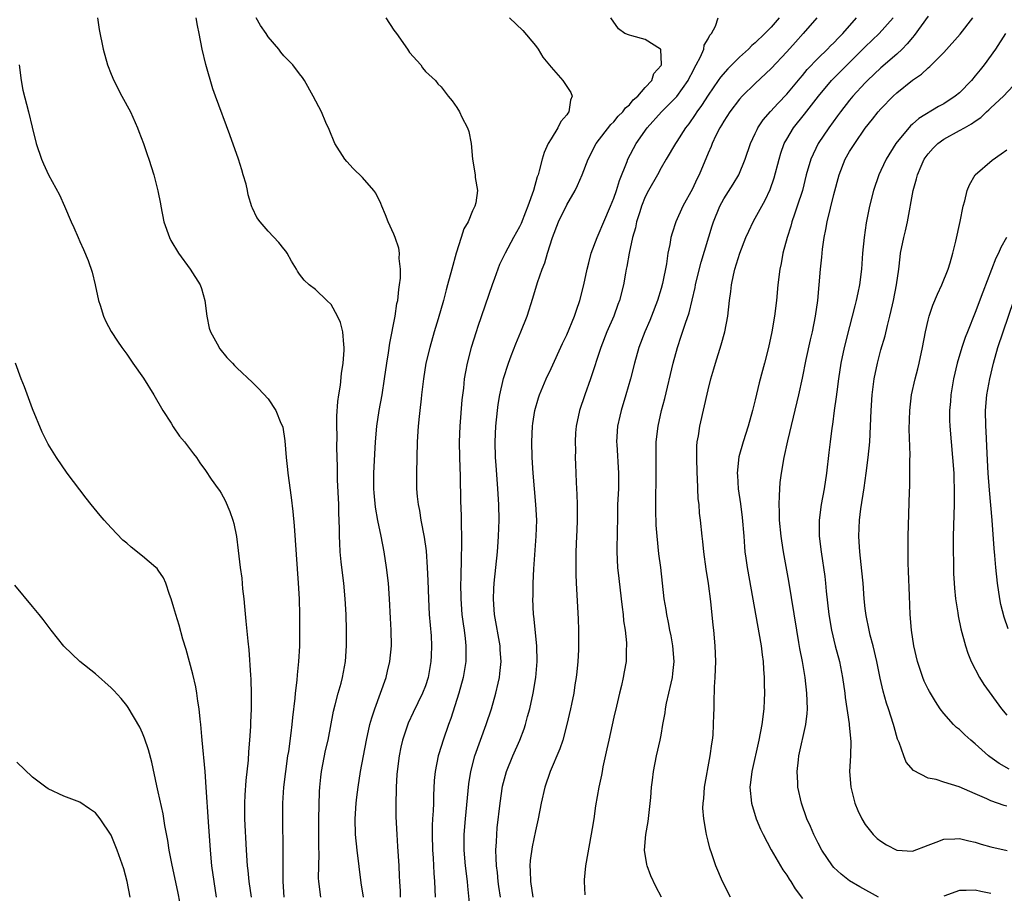
# Model space of a CAD drawing. Units: inches. Extents: x 2568000 to 2571000, y 1560000 to 1562199.
# Drawn here: x 2570605 to 2570731, y 1561067 to 1561179 of the extents above; entities that cross this region are included whole.
import ezdxf

# ---------------------------------------------------------------- set-up
doc = ezdxf.new("R2010")
doc.units = ezdxf.units.IN
doc.header["$MEASUREMENT"] = 0
doc.layers.add('LD25681560_2ft', color=117, linetype='Continuous')

msp = doc.modelspace()

# ---------------------------------------------------------------- linework, layer by layer
at = {"layer": 'LD25681560_2ft'}
for points, elevation in [([(2570615.27, 1561179), (2570615.5, 1561177.5), (2570615.97, 1561175), (2570616.54, 1561173), (2570617, 1561171.82), (2570617.35, 1561171), (2570618.38, 1561169), (2570619.46, 1561167), (2570620.36, 1561165), (2570620.53, 1561164.53), (2570621.13, 1561163), (2570621.58, 1561161.58), (2570621.8, 1561161), (2570622.42, 1561159), (2570622.96, 1561156.96), (2570623.29, 1561155.29), (2570623.33, 1561155), (2570623.73, 1561153), (2570624.42, 1561151), (2570624.62, 1561150.62), (2570625.57, 1561149), (2570627.07, 1561147), (2570628.32, 1561145), (2570628.5, 1561144.5), (2570628.91, 1561143), (2570629.17, 1561141), (2570629.49, 1561139.49), (2570629.67, 1561139), (2570630.51, 1561137.49), (2570630.84, 1561136.84), (2570631.72, 1561135.72), (2570632.45, 1561135), (2570632.71, 1561134.71), (2570633, 1561134.41), (2570635, 1561132.56), (2570635.77, 1561131.77), (2570637, 1561130.46), (2570637.97, 1561129), (2570638.62, 1561127.38), (2570638.8, 1561127), (2570638.85, 1561126.85), (2570639.13, 1561125.13), (2570639.3, 1561123), (2570639.46, 1561121.46), (2570639.48, 1561121), (2570639.92, 1561117.92), (2570640.13, 1561116.13), (2570640.31, 1561114.31), (2570640.82, 1561107), (2570640.92, 1561105), (2570640.98, 1561102.98), (2570641, 1561101), (2570640.96, 1561098.96), (2570640.85, 1561097), (2570640.68, 1561095.32), (2570640.63, 1561094.63), (2570640.42, 1561093), (2570640.37, 1561092.37), (2570640.09, 1561089.91), (2570640.01, 1561089), (2570639.88, 1561087.88), (2570639.56, 1561085.56), (2570639.47, 1561085), (2570639.18, 1561083), (2570638.96, 1561081), (2570638.83, 1561079), (2570638.81, 1561077), (2570638.87, 1561073), (2570638.84, 1561071.16), (2570638.86, 1561070.86), (2570638.86, 1561069), (2570639, 1561067)], 6816), ([(2570643.7, 1561067), (2570643.45, 1561069), (2570643.42, 1561069.42), (2570643.44, 1561071), (2570643.5, 1561072.5), (2570643.44, 1561073.44), (2570643.43, 1561077), (2570643.54, 1561080.47), (2570643.57, 1561081), (2570643.69, 1561082.31), (2570643.77, 1561083), (2570644.31, 1561085.69), (2570644.62, 1561087), (2570645.3, 1561090.7), (2570645.52, 1561091.52), (2570645.9, 1561093), (2570646.27, 1561094.27), (2570646.46, 1561095), (2570646.83, 1561097), (2570646.96, 1561099), (2570646.97, 1561101), (2570646.93, 1561103), (2570646.81, 1561105), (2570646.61, 1561107), (2570646.36, 1561109), (2570646.3, 1561109.7), (2570646.16, 1561111), (2570646.1, 1561112.1), (2570646.08, 1561113), (2570646.08, 1561113.92), (2570645.99, 1561115.99), (2570645.97, 1561117), (2570645.83, 1561120.17), (2570645.81, 1561121.81), (2570645.74, 1561124.26), (2570645.76, 1561125.76), (2570645.74, 1561127), (2570645.75, 1561128.25), (2570645.87, 1561130.13), (2570645.99, 1561131), (2570646.2, 1561132.2), (2570646.32, 1561133.68), (2570646.55, 1561135), (2570646.68, 1561136.68), (2570646.68, 1561137), (2570646.61, 1561137.39), (2570646.48, 1561139), (2570646.18, 1561140.18), (2570645.83, 1561141), (2570645, 1561142.47), (2570644.48, 1561143), (2570643, 1561144.38), (2570642.22, 1561145), (2570641.57, 1561145.57), (2570641, 1561146.36), (2570640.71, 1561146.71), (2570640.59, 1561147), (2570639.98, 1561147.98), (2570639.43, 1561149), (2570639.26, 1561149.26), (2570639, 1561149.56), (2570638.37, 1561150.37), (2570637, 1561151.83), (2570635.96, 1561153), (2570635.57, 1561153.57), (2570635, 1561154.76), (2570634.93, 1561154.93), (2570634.46, 1561156.46), (2570634.37, 1561157), (2570634.18, 1561157.82), (2570633.83, 1561159), (2570633.62, 1561159.62), (2570633.2, 1561161), (2570632.11, 1561164.11), (2570630.27, 1561169), (2570629.93, 1561169.93), (2570629.05, 1561173.05), (2570628.59, 1561175), (2570628.2, 1561177), (2570627.99, 1561178.01), (2570627.81, 1561179)], 6818), ([(2570649.11, 1561067), (2570648.83, 1561068.83), (2570648.33, 1561073), (2570648.11, 1561075), (2570648.07, 1561077), (2570648.2, 1561079), (2570648.27, 1561079.73), (2570648.44, 1561081), (2570648.76, 1561083), (2570649.51, 1561087), (2570649.95, 1561089), (2570650.17, 1561089.83), (2570650.56, 1561091), (2570651.31, 1561093), (2570652.01, 1561095), (2570652.19, 1561095.81), (2570652.49, 1561097), (2570652.69, 1561099), (2570652.65, 1561101), (2570652.55, 1561102.55), (2570652.44, 1561105), (2570652.3, 1561107), (2570652.06, 1561109), (2570651.75, 1561111), (2570651.38, 1561113), (2570650.97, 1561114.97), (2570650.66, 1561116.66), (2570650.49, 1561118.49), (2570650.45, 1561119), (2570650.45, 1561121), (2570650.56, 1561123.44), (2570650.67, 1561125), (2570650.84, 1561127), (2570651.14, 1561129), (2570651.5, 1561131), (2570651.82, 1561133), (2570652.1, 1561135), (2570652.32, 1561136.32), (2570652.46, 1561137.54), (2570653.14, 1561141), (2570653.39, 1561142.61), (2570653.48, 1561143), (2570653.61, 1561144.39), (2570653.72, 1561145), (2570653.83, 1561145.83), (2570653.84, 1561147), (2570653.67, 1561148.33), (2570653.71, 1561149), (2570653.64, 1561149.64), (2570653.17, 1561151), (2570653, 1561151.44), (2570652.27, 1561153), (2570651.91, 1561153.91), (2570651.45, 1561155), (2570651.33, 1561155.33), (2570650.68, 1561156.68), (2570650.45, 1561157), (2570649, 1561158.64), (2570647.8, 1561159.8), (2570647, 1561160.68), (2570646.74, 1561161), (2570645.49, 1561163), (2570644.76, 1561164.76), (2570644.34, 1561165.66), (2570643.78, 1561167), (2570642.72, 1561169), (2570641.63, 1561171), (2570641.37, 1561171.37), (2570641, 1561171.84), (2570640.15, 1561173), (2570639.56, 1561173.56), (2570639, 1561174.16), (2570638.62, 1561174.62), (2570638.35, 1561175), (2570637, 1561176.57), (2570636.74, 1561177), (2570636, 1561178), (2570635.47, 1561179)], 6820), ([(2570651.96, 1561179), (2570653, 1561177.43), (2570653.33, 1561177), (2570654.74, 1561175), (2570655, 1561174.56), (2570656.42, 1561173), (2570656.63, 1561172.63), (2570657, 1561172.14), (2570658.29, 1561171), (2570658.6, 1561170.6), (2570659, 1561170.2), (2570659.52, 1561169.52), (2570659.89, 1561169), (2570660.41, 1561168.41), (2570661, 1561167.59), (2570661.33, 1561167), (2570661.64, 1561166.36), (2570662.37, 1561165), (2570662.52, 1561164.52), (2570662.83, 1561163), (2570663, 1561161), (2570663.36, 1561159), (2570663.35, 1561158.65), (2570663.62, 1561157), (2570663.42, 1561155.42), (2570663.28, 1561155), (2570663, 1561154.42), (2570662.43, 1561153), (2570661.9, 1561152.1), (2570661.58, 1561151), (2570660.91, 1561149), (2570660.35, 1561147), (2570659.83, 1561145), (2570659.64, 1561144.36), (2570659.3, 1561143), (2570658.64, 1561140.64), (2570658.14, 1561139), (2570657.56, 1561137), (2570657.08, 1561135), (2570656.75, 1561133), (2570656.53, 1561131), (2570656.45, 1561130.45), (2570656.31, 1561129), (2570656.2, 1561128.2), (2570656.08, 1561127), (2570655.96, 1561125), (2570655.87, 1561121), (2570655.89, 1561119), (2570655.96, 1561118.04), (2570656.07, 1561117), (2570656.24, 1561116.24), (2570656.44, 1561115), (2570656.86, 1561112.86), (2570657.1, 1561111.1), (2570657.24, 1561109), (2570657.32, 1561107.32), (2570657.39, 1561105), (2570657.5, 1561103), (2570657.73, 1561100.27), (2570657.79, 1561099), (2570657.73, 1561097.73), (2570657.71, 1561097), (2570657.35, 1561095), (2570657, 1561093.92), (2570656.65, 1561093), (2570655.46, 1561090.54), (2570654.82, 1561089.18), (2570654.1, 1561087), (2570653.88, 1561086.12), (2570653.66, 1561085), (2570653.4, 1561083), (2570653.39, 1561082.61), (2570653.28, 1561081), (2570653.28, 1561080.72), (2570653.24, 1561079), (2570653.26, 1561077.26), (2570653.35, 1561075), (2570653.47, 1561073.47), (2570653.62, 1561071), (2570653.67, 1561069.67), (2570653.69, 1561069), (2570653.78, 1561067.78), (2570653.81, 1561067)], 6822), ([(2570667.72, 1561179), (2570669.39, 1561177.39), (2570671, 1561175.46), (2570671.34, 1561175), (2570671.97, 1561173.97), (2570673, 1561172.71), (2570674.5, 1561171), (2570675.5, 1561169.5), (2570675.69, 1561169), (2570675.49, 1561168.51), (2570675.28, 1561167), (2570675.15, 1561166.85), (2570675, 1561166.62), (2570674.23, 1561165.77), (2570673.87, 1561165), (2570673, 1561163.6), (2570672.65, 1561163), (2570672.14, 1561161.86), (2570671.89, 1561161), (2570671.5, 1561159.5), (2570671.34, 1561159), (2570671.24, 1561158.76), (2570670.75, 1561157), (2570670.06, 1561155), (2570669.76, 1561154.24), (2570669.19, 1561152.81), (2570669, 1561152.38), (2570668.23, 1561151), (2570667.16, 1561149), (2570667, 1561148.67), (2570666.43, 1561147.57), (2570665.8, 1561145.8), (2570665.49, 1561145), (2570663.68, 1561139.68), (2570663.45, 1561139), (2570662.83, 1561137), (2570662.31, 1561135), (2570662.1, 1561133.9), (2570661.95, 1561133), (2570661.84, 1561131.84), (2570661.66, 1561130.34), (2570661.4, 1561127), (2570661.31, 1561125), (2570661.33, 1561123), (2570661.42, 1561120.58), (2570661.49, 1561117.49), (2570661.56, 1561115.56), (2570661.56, 1561114.44), (2570661.62, 1561113), (2570661.62, 1561111.62), (2570661.57, 1561110.43), (2570661.51, 1561107.51), (2570661.48, 1561107), (2570661.5, 1561105), (2570661.65, 1561103), (2570661.8, 1561101.8), (2570661.93, 1561101), (2570662.07, 1561099.93), (2570662.16, 1561099), (2570662.14, 1561097), (2570661.81, 1561095), (2570661.26, 1561093), (2570660.24, 1561089.76), (2570659.94, 1561089), (2570659.25, 1561087), (2570658.72, 1561085.28), (2570658.63, 1561085), (2570658.24, 1561083), (2570658.14, 1561081.86), (2570658.04, 1561079.96), (2570658.03, 1561079), (2570658, 1561078), (2570657.91, 1561077), (2570657.87, 1561076.13), (2570657.85, 1561075), (2570657.91, 1561073), (2570657.99, 1561072.01), (2570658.05, 1561071), (2570658.08, 1561070.08), (2570658.16, 1561069), (2570658.23, 1561067)], 6824), ([(2570662.73, 1561065), (2570662.4, 1561068.4), (2570662.36, 1561069), (2570662.13, 1561071), (2570661.95, 1561073), (2570661.94, 1561075), (2570662.1, 1561077), (2570662.55, 1561081.45), (2570662.78, 1561083), (2570663.3, 1561085), (2570664.75, 1561089), (2570665.41, 1561091), (2570665.99, 1561093), (2570666.26, 1561094.26), (2570666.44, 1561095), (2570666.5, 1561095.5), (2570666.63, 1561097), (2570666.52, 1561098.52), (2570666.51, 1561099), (2570665.8, 1561103), (2570665.7, 1561104.3), (2570665.66, 1561105), (2570665.71, 1561106.29), (2570665.76, 1561107), (2570666.17, 1561111), (2570666.28, 1561112.28), (2570666.33, 1561113), (2570666.4, 1561115), (2570666.37, 1561117), (2570666.24, 1561119), (2570666.02, 1561122.02), (2570665.95, 1561123), (2570665.89, 1561125), (2570665.96, 1561127), (2570666.17, 1561129), (2570666.27, 1561129.73), (2570666.49, 1561131), (2570666.95, 1561133.05), (2570667.57, 1561135), (2570667.94, 1561135.94), (2570668.51, 1561137.49), (2570669.16, 1561139), (2570669.96, 1561141), (2570670.7, 1561143.3), (2570671.27, 1561145.27), (2570671.89, 1561147), (2570672.23, 1561147.77), (2570672.56, 1561149), (2570673.2, 1561151), (2570673.97, 1561153), (2570675, 1561155.17), (2570676.07, 1561157), (2570676.38, 1561157.62), (2570676.97, 1561159), (2570677.71, 1561161), (2570678.74, 1561163), (2570680.61, 1561165.39), (2570681, 1561165.75), (2570681.55, 1561166.45), (2570682.13, 1561167), (2570682.48, 1561167.52), (2570683, 1561167.93), (2570683.47, 1561168.53), (2570684.03, 1561169), (2570685, 1561170.1), (2570685.82, 1561171), (2570686.1, 1561171.9), (2570687, 1561172.91), (2570687.05, 1561173), (2570687.06, 1561173.06), (2570686.96, 1561174.96), (2570686.92, 1561175), (2570685, 1561176.22), (2570683.3, 1561176.7), (2570683, 1561176.77), (2570682.41, 1561177), (2570681.59, 1561177.59), (2570680.63, 1561179)], 6826), ([(2570666.56, 1561067), (2570666.36, 1561068.36), (2570666.28, 1561069), (2570666.17, 1561070.17), (2570666.07, 1561071), (2570666.01, 1561071.99), (2570665.99, 1561073), (2570666.06, 1561074.06), (2570666.08, 1561075), (2570666.16, 1561075.84), (2570666.53, 1561079), (2570666.84, 1561081.16), (2570667.32, 1561083), (2570668.14, 1561085), (2570669.04, 1561087), (2570669.57, 1561088.43), (2570669.75, 1561089), (2570670, 1561090), (2570670.28, 1561091), (2570670.72, 1561093), (2570671.06, 1561095), (2570671.23, 1561097), (2570671.18, 1561099), (2570670.8, 1561102.8), (2570670.77, 1561103), (2570670.69, 1561105), (2570670.71, 1561105.29), (2570670.73, 1561107), (2570670.82, 1561108.82), (2570671.12, 1561113), (2570671.17, 1561115), (2570671.07, 1561117), (2570670.72, 1561121), (2570670.59, 1561123), (2570670.55, 1561125), (2570670.65, 1561127), (2570670.68, 1561127.32), (2570670.95, 1561129), (2570671.4, 1561130.6), (2570671.53, 1561131), (2570672.37, 1561133), (2570673, 1561134.33), (2570674.47, 1561137.53), (2570675, 1561138.63), (2570675.97, 1561141), (2570676.22, 1561141.78), (2570676.67, 1561143), (2570677.17, 1561145), (2570677.58, 1561147), (2570677.8, 1561147.8), (2570678.09, 1561149), (2570678.85, 1561151), (2570679, 1561151.3), (2570679.7, 1561153), (2570680.57, 1561155), (2570681, 1561156.03), (2570681.34, 1561157), (2570681.73, 1561158.27), (2570682.69, 1561160.69), (2570682.79, 1561161), (2570683.83, 1561163), (2570685.25, 1561165), (2570687.08, 1561167), (2570689.01, 1561168.99), (2570690.45, 1561171), (2570690.63, 1561171.37), (2570691, 1561172.09), (2570691.3, 1561172.7), (2570691.49, 1561173), (2570692.02, 1561174.02), (2570692.43, 1561175), (2570692.51, 1561175.49), (2570693, 1561176.32), (2570693.23, 1561176.77), (2570693.44, 1561177), (2570693.93, 1561177.93), (2570694.28, 1561179)], 6828), ([(2570702.03, 1561179), (2570701, 1561177.82), (2570700.22, 1561177), (2570699, 1561175.8), (2570698.55, 1561175.45), (2570698.13, 1561175), (2570697, 1561173.98), (2570695.5, 1561172.5), (2570694.57, 1561171.43), (2570694.29, 1561171), (2570693, 1561169.16), (2570692.16, 1561167.84), (2570691.54, 1561167), (2570691.34, 1561166.66), (2570690.53, 1561165.47), (2570690.13, 1561165), (2570689, 1561163.22), (2570688.84, 1561163), (2570687.64, 1561161), (2570687, 1561159.88), (2570686.53, 1561159), (2570685.41, 1561157), (2570685, 1561156.2), (2570684.53, 1561155), (2570684.29, 1561154.29), (2570683.89, 1561153), (2570683.74, 1561152.26), (2570683.37, 1561151), (2570682.94, 1561149), (2570682.66, 1561147.34), (2570682.58, 1561147), (2570682.47, 1561146.47), (2570682.22, 1561145), (2570681.73, 1561143), (2570681.52, 1561142.48), (2570680.99, 1561141), (2570680.11, 1561139), (2570679.32, 1561137), (2570678.01, 1561133), (2570677.29, 1561131), (2570676.63, 1561129), (2570676.21, 1561127), (2570676.13, 1561126.13), (2570676.06, 1561125), (2570676.1, 1561123.9), (2570676.09, 1561123), (2570676.12, 1561122.12), (2570676.17, 1561121), (2570676.2, 1561119.8), (2570676.3, 1561118.3), (2570676.32, 1561117), (2570676.34, 1561116.34), (2570676.33, 1561115), (2570676.28, 1561113.72), (2570676.26, 1561113), (2570676.17, 1561111), (2570676.17, 1561109.83), (2570676.15, 1561109), (2570676.16, 1561108.16), (2570676.21, 1561107), (2570676.47, 1561102.47), (2570676.51, 1561101), (2570676.49, 1561099.51), (2570676.51, 1561099), (2570676.49, 1561098.49), (2570676.41, 1561097), (2570676.28, 1561095.72), (2570676.2, 1561095), (2570676.03, 1561094.03), (2570675.88, 1561093), (2570675.59, 1561091.59), (2570675.49, 1561091), (2570675.02, 1561089), (2570674.48, 1561087), (2570674.12, 1561085.88), (2570672.9, 1561083), (2570672.22, 1561081), (2570671.75, 1561079), (2570671.35, 1561077), (2570671, 1561075.47), (2570670.58, 1561073.42), (2570670.34, 1561071.66), (2570670.3, 1561071), (2570670.35, 1561070.35), (2570670.38, 1561069), (2570670.69, 1561067)], 6830), ([(2570706.84, 1561179), (2570705.1, 1561177), (2570704.11, 1561175.89), (2570703, 1561174.68), (2570701, 1561172.54), (2570699, 1561170.64), (2570697.34, 1561169), (2570697, 1561168.63), (2570695.74, 1561167), (2570695, 1561165.85), (2570694.69, 1561165.31), (2570694.5, 1561165), (2570693.99, 1561163.99), (2570693.52, 1561163), (2570693.38, 1561162.62), (2570693, 1561161.76), (2570691.85, 1561159), (2570691.56, 1561158.44), (2570691, 1561157.22), (2570689.79, 1561155), (2570688.89, 1561153), (2570688.42, 1561151.58), (2570688.26, 1561151), (2570688.13, 1561150.13), (2570687.88, 1561149), (2570687.68, 1561147.68), (2570687.17, 1561145.17), (2570687, 1561144.51), (2570686.57, 1561143), (2570685.8, 1561141), (2570685.57, 1561140.43), (2570684.94, 1561139), (2570684.19, 1561137), (2570683.62, 1561135), (2570683.12, 1561133), (2570682.54, 1561131), (2570681.92, 1561129), (2570681.75, 1561128.25), (2570681.48, 1561127), (2570681.35, 1561125), (2570681.36, 1561124.64), (2570681.58, 1561121), (2570681.57, 1561119), (2570681.48, 1561117), (2570681.44, 1561115.44), (2570681.36, 1561111.36), (2570681.36, 1561111), (2570681.46, 1561109), (2570681.61, 1561107.61), (2570681.93, 1561105), (2570682.07, 1561103.93), (2570682.17, 1561103), (2570682.22, 1561102.22), (2570682.42, 1561101), (2570682.61, 1561099.39), (2570682.61, 1561099), (2570682.57, 1561098.57), (2570682.55, 1561097), (2570682.3, 1561095.7), (2570682.18, 1561095), (2570681.96, 1561093.96), (2570681.71, 1561093), (2570681.34, 1561091.34), (2570681, 1561089.95), (2570680.35, 1561087), (2570680.12, 1561085.88), (2570679.61, 1561083.61), (2570679.49, 1561083), (2570679.44, 1561082.56), (2570679.07, 1561081), (2570678.65, 1561078.65), (2570678.44, 1561077), (2570678.24, 1561075.76), (2570677.46, 1561071.46), (2570677.4, 1561071), (2570677.21, 1561069.21), (2570677.21, 1561069), (2570677.31, 1561067.31)], 6832), ([(2570687.05, 1561067), (2570686.35, 1561068.35), (2570685.72, 1561069.72), (2570685.22, 1561071), (2570685.18, 1561071.18), (2570684.91, 1561073), (2570685.08, 1561075), (2570685.37, 1561076.63), (2570685.69, 1561079.69), (2570685.78, 1561081), (2570685.93, 1561081.93), (2570686.05, 1561083), (2570686.44, 1561085), (2570686.88, 1561087), (2570687, 1561087.62), (2570687.24, 1561089), (2570687.52, 1561090.48), (2570687.57, 1561091), (2570687.7, 1561091.7), (2570688, 1561093), (2570688.27, 1561094.27), (2570688.44, 1561095), (2570688.51, 1561095.49), (2570688.66, 1561097), (2570688.52, 1561099), (2570688.29, 1561100.29), (2570688.14, 1561101), (2570687.97, 1561101.97), (2570687.73, 1561103), (2570687.65, 1561103.65), (2570687.42, 1561105), (2570686.96, 1561109), (2570686.74, 1561110.74), (2570686.51, 1561113), (2570686.4, 1561114.4), (2570686.34, 1561116.34), (2570686.34, 1561117), (2570686.4, 1561121), (2570686.38, 1561123), (2570686.4, 1561125), (2570686.63, 1561127), (2570687.08, 1561129), (2570687.48, 1561130.52), (2570688.55, 1561135), (2570689.08, 1561137), (2570689.57, 1561138.43), (2570690.1, 1561140.1), (2570690.57, 1561141.43), (2570690.97, 1561143.03), (2570691.35, 1561144.65), (2570691.4, 1561145), (2570691.53, 1561145.53), (2570692.11, 1561147.89), (2570693.5, 1561152.5), (2570693.67, 1561153), (2570694.48, 1561155), (2570695, 1561155.94), (2570696.2, 1561157.8), (2570696.92, 1561159), (2570697.72, 1561161), (2570698.39, 1561163), (2570699, 1561164.27), (2570699.22, 1561164.78), (2570699.34, 1561165), (2570700.01, 1561165.99), (2570700.94, 1561167.06), (2570701.89, 1561168.11), (2570703, 1561169.27), (2570704.69, 1561171.31), (2570705, 1561171.64), (2570705.61, 1561172.39), (2570707, 1561173.84), (2570708.21, 1561175), (2570708.59, 1561175.41), (2570709, 1561175.8), (2570709.57, 1561176.43), (2570710.16, 1561177), (2570711.9, 1561179)], 6834), ([(2570695.84, 1561067), (2570694.82, 1561069), (2570693.99, 1561071), (2570693.48, 1561072.52), (2570693.23, 1561073.23), (2570693, 1561074.13), (2570692.81, 1561074.81), (2570692.78, 1561075), (2570692.75, 1561075.25), (2570692.44, 1561077), (2570692.34, 1561078.34), (2570692.36, 1561079), (2570692.44, 1561079.56), (2570692.54, 1561081), (2570693.25, 1561085), (2570693.45, 1561086.55), (2570693.54, 1561087), (2570693.62, 1561087.62), (2570693.7, 1561089), (2570693.71, 1561090.29), (2570693.75, 1561091), (2570693.75, 1561091.75), (2570693.81, 1561093.81), (2570693.9, 1561095), (2570693.94, 1561096.06), (2570693.96, 1561097), (2570693.89, 1561099), (2570693.71, 1561101), (2570693.63, 1561101.63), (2570693.33, 1561104.67), (2570693.04, 1561106.96), (2570692.76, 1561108.76), (2570692.44, 1561111), (2570692.32, 1561112.32), (2570692.22, 1561113), (2570692.03, 1561115), (2570691.91, 1561115.91), (2570691.84, 1561117), (2570691.74, 1561117.74), (2570691.65, 1561120.35), (2570691.6, 1561121), (2570691.54, 1561123), (2570691.57, 1561124.43), (2570691.62, 1561125), (2570691.76, 1561125.76), (2570691.93, 1561127), (2570693, 1561131.61), (2570693.36, 1561133), (2570693.73, 1561134.27), (2570693.93, 1561135), (2570694.66, 1561137.34), (2570695.12, 1561139), (2570695.49, 1561141), (2570695.71, 1561143), (2570695.87, 1561144.13), (2570695.97, 1561145), (2570696.22, 1561146.22), (2570696.41, 1561147), (2570697.02, 1561149), (2570697.79, 1561151), (2570698.16, 1561151.84), (2570698.73, 1561153), (2570699, 1561153.46), (2570700.24, 1561155.76), (2570700.88, 1561157.12), (2570701.39, 1561158.61), (2570702.02, 1561161), (2570702.24, 1561161.76), (2570702.69, 1561163), (2570703, 1561163.54), (2570703.88, 1561165), (2570705.28, 1561166.72), (2570707.04, 1561169), (2570708.7, 1561171), (2570713, 1561175.29), (2570714.77, 1561177), (2570716.55, 1561179)], 6836), ([(2570721, 1561179.19), (2570719.24, 1561176.76), (2570719, 1561176.5), (2570718.34, 1561175.66), (2570717.68, 1561175), (2570717, 1561174.36), (2570715, 1561172.62), (2570713.27, 1561171), (2570713, 1561170.72), (2570711.42, 1561169), (2570711, 1561168.5), (2570709.83, 1561167), (2570709.48, 1561166.52), (2570708.35, 1561165), (2570706.99, 1561163), (2570706.06, 1561161), (2570705.49, 1561159), (2570704.99, 1561157), (2570704.35, 1561155), (2570703.97, 1561153.97), (2570703.66, 1561153), (2570703.53, 1561152.47), (2570703.05, 1561151), (2570702.51, 1561149), (2570702.28, 1561147.72), (2570702.11, 1561147), (2570701.86, 1561145), (2570701.68, 1561143), (2570701.45, 1561141), (2570701.12, 1561139), (2570700.67, 1561137), (2570700.16, 1561135), (2570699.91, 1561134.09), (2570699.51, 1561132.49), (2570699, 1561130.33), (2570698.66, 1561129), (2570698.1, 1561127), (2570697.47, 1561125), (2570696.92, 1561123.08), (2570696.69, 1561121), (2570696.72, 1561120.72), (2570696.82, 1561119), (2570697.1, 1561117.1), (2570697.34, 1561115.34), (2570697.52, 1561113), (2570697.61, 1561111.61), (2570697.68, 1561111), (2570697.8, 1561110.2), (2570697.95, 1561109), (2570699.74, 1561099), (2570699.88, 1561097.88), (2570700.01, 1561097), (2570700.05, 1561096.05), (2570700.14, 1561095), (2570700.13, 1561094.13), (2570700.16, 1561093), (2570700.11, 1561092.11), (2570700.07, 1561091), (2570699.83, 1561089), (2570699.44, 1561087), (2570698.54, 1561083), (2570698.4, 1561081.6), (2570698.31, 1561081), (2570698.5, 1561079), (2570699.13, 1561077), (2570699.68, 1561075.68), (2570699.99, 1561075), (2570701.02, 1561073.02), (2570702.5, 1561070.5), (2570703, 1561069.82), (2570703.3, 1561069.3), (2570703.51, 1561069), (2570704.08, 1561068.08), (2570705, 1561066.86)], 6838), ([(2570714.67, 1561067), (2570712.31, 1561068.31), (2570711, 1561069.09), (2570709.92, 1561069.92), (2570709, 1561070.78), (2570708.82, 1561071), (2570707.46, 1561073), (2570707, 1561073.89), (2570706.45, 1561075), (2570706.01, 1561075.99), (2570705.58, 1561077), (2570704.86, 1561079), (2570704.43, 1561081), (2570704.42, 1561081.58), (2570704.33, 1561083), (2570704.48, 1561084.48), (2570704.55, 1561085), (2570705.44, 1561089), (2570705.6, 1561090.4), (2570705.64, 1561091), (2570705.58, 1561093), (2570705.33, 1561095), (2570704.99, 1561097), (2570704.68, 1561098.68), (2570704.55, 1561099.45), (2570704.27, 1561101), (2570703.27, 1561107.27), (2570702.6, 1561111), (2570702.37, 1561112.37), (2570702.28, 1561113), (2570702.07, 1561115), (2570702.07, 1561116.07), (2570702.02, 1561117), (2570702.1, 1561118.1), (2570702.11, 1561119), (2570702.17, 1561119.83), (2570702.32, 1561121), (2570702.66, 1561123), (2570703.12, 1561125.12), (2570703.88, 1561128.12), (2570704.54, 1561131), (2570705, 1561133.09), (2570705.48, 1561135.48), (2570706.03, 1561137.97), (2570706.29, 1561139), (2570706.68, 1561141), (2570706.94, 1561143), (2570707.31, 1561147), (2570707.47, 1561148.53), (2570707.55, 1561149.55), (2570707.75, 1561151), (2570707.98, 1561152.02), (2570708.14, 1561153), (2570709, 1561156.49), (2570709.67, 1561159), (2570710.45, 1561161), (2570711, 1561161.95), (2570711.65, 1561163), (2570713, 1561164.93), (2570713.93, 1561166.07), (2570714.64, 1561167), (2570715, 1561167.41), (2570716.54, 1561169), (2570717, 1561169.42), (2570719, 1561171.06), (2570720.17, 1561171.83), (2570721, 1561172.64), (2570721.21, 1561172.79), (2570723, 1561174.56), (2570725.08, 1561176.92), (2570726.68, 1561179)], 6840), ([(2570730.84, 1561177), (2570729.58, 1561175), (2570728.15, 1561173), (2570727.62, 1561172.38), (2570727, 1561171.59), (2570726.51, 1561171), (2570725, 1561169.45), (2570724.45, 1561169), (2570723, 1561168.05), (2570722.31, 1561167.69), (2570719.82, 1561166.18), (2570719, 1561165.44), (2570718.76, 1561165.24), (2570716.9, 1561163), (2570715.66, 1561161), (2570715, 1561159.56), (2570714.72, 1561159), (2570714.03, 1561157), (2570713.52, 1561155), (2570713.11, 1561152.89), (2570712.84, 1561151), (2570712.64, 1561149), (2570712.51, 1561147), (2570712.28, 1561145), (2570712.04, 1561143.96), (2570711.86, 1561143), (2570711.67, 1561142.33), (2570711.35, 1561141), (2570711, 1561139.7), (2570710.33, 1561137), (2570709.9, 1561135), (2570709.59, 1561133), (2570709.37, 1561131.37), (2570709.29, 1561130.71), (2570709.04, 1561129), (2570708.81, 1561127.19), (2570708.73, 1561126.73), (2570708.52, 1561125), (2570708.38, 1561123.62), (2570708.07, 1561121), (2570707.76, 1561119), (2570707.38, 1561117), (2570707.12, 1561115), (2570707.11, 1561114.89), (2570707.13, 1561113), (2570707.37, 1561111), (2570707.84, 1561107.84), (2570707.94, 1561107), (2570708.03, 1561105.97), (2570708.37, 1561103), (2570708.7, 1561101), (2570709.17, 1561099), (2570709.7, 1561097), (2570710.11, 1561095), (2570710.39, 1561093), (2570710.43, 1561092.43), (2570710.93, 1561089.07), (2570710.93, 1561088.93), (2570711.15, 1561086.85), (2570711.1, 1561085), (2570710.98, 1561083), (2570711.14, 1561081), (2570711.69, 1561079), (2570712.06, 1561078.06), (2570712.55, 1561077), (2570713, 1561076.28), (2570713.99, 1561075), (2570714.5, 1561074.5), (2570715, 1561074.12), (2570715.69, 1561073.69), (2570717, 1561072.98), (2570719, 1561072.85), (2570721, 1561073.65), (2570722.01, 1561074.01), (2570723, 1561074.41), (2570724.42, 1561074.42), (2570725, 1561074.47), (2570726.17, 1561074.17), (2570727, 1561074.01), (2570727.77, 1561073.77), (2570729, 1561073.44), (2570731.05, 1561072.95)], 6842), ([(2570605.28, 1561173), (2570605.54, 1561171), (2570605.78, 1561169.78), (2570606.48, 1561167), (2570606.93, 1561165.07), (2570607.46, 1561163), (2570608.13, 1561161), (2570608.38, 1561160.38), (2570609.01, 1561159.01), (2570610.44, 1561156.44), (2570611.07, 1561155), (2570611.91, 1561153), (2570612.27, 1561152.27), (2570612.79, 1561151), (2570613, 1561150.52), (2570613.49, 1561149.49), (2570614.09, 1561148.09), (2570614.59, 1561146.59), (2570614.97, 1561145), (2570615.41, 1561143), (2570615.62, 1561142.38), (2570616.04, 1561141), (2570616.33, 1561140.33), (2570617, 1561139.03), (2570617.83, 1561137.83), (2570618.35, 1561137), (2570619, 1561136.14), (2570619.75, 1561135), (2570621.11, 1561133.11), (2570622.43, 1561131), (2570623.6, 1561129), (2570624.65, 1561127.35), (2570624.91, 1561126.91), (2570625.72, 1561125.72), (2570626.36, 1561125), (2570627.48, 1561123.48), (2570627.85, 1561123), (2570628.31, 1561122.31), (2570629, 1561121.36), (2570629.74, 1561120.26), (2570630.61, 1561119), (2570630.78, 1561118.78), (2570631, 1561118.44), (2570631.53, 1561117.53), (2570632.13, 1561116.13), (2570632.51, 1561115), (2570632.61, 1561114.61), (2570632.94, 1561112.94), (2570633.17, 1561111.17), (2570633.44, 1561109), (2570633.62, 1561107.62), (2570633.74, 1561106.26), (2570633.9, 1561105), (2570633.99, 1561104.01), (2570634.17, 1561102.17), (2570634.4, 1561099.6), (2570634.52, 1561098.52), (2570634.74, 1561095.26), (2570634.78, 1561094.78), (2570634.84, 1561092.84), (2570634.82, 1561091), (2570634.74, 1561089.26), (2570634.73, 1561088.73), (2570634.63, 1561087), (2570634.5, 1561085.5), (2570634.46, 1561084.46), (2570634.14, 1561081.86), (2570634.01, 1561079.99), (2570633.97, 1561079), (2570633.99, 1561077.99), (2570633.99, 1561077), (2570634.18, 1561073), (2570634.32, 1561071), (2570634.39, 1561070.39), (2570634.54, 1561069), (2570634.84, 1561067)], 6814), ([(2570731, 1561078.59), (2570730.67, 1561078.67), (2570729, 1561079.27), (2570728.48, 1561079.52), (2570727, 1561080.15), (2570724.93, 1561081.07), (2570723, 1561081.65), (2570722.02, 1561081.98), (2570721, 1561082.15), (2570719.15, 1561083.15), (2570718.22, 1561084.22), (2570717.92, 1561085), (2570717.31, 1561086.69), (2570717.12, 1561087.12), (2570716.68, 1561088.68), (2570716.61, 1561089), (2570715.96, 1561091), (2570715.7, 1561091.7), (2570715.26, 1561093.26), (2570714.9, 1561094.89), (2570714.48, 1561097), (2570714, 1561099), (2570713.64, 1561100.36), (2570713.49, 1561101), (2570713.11, 1561102.89), (2570713, 1561103.78), (2570712.87, 1561105), (2570712.72, 1561107), (2570712.58, 1561108.58), (2570712.31, 1561111), (2570712.24, 1561112.24), (2570712.17, 1561113), (2570712.26, 1561115), (2570712.45, 1561116.45), (2570712.86, 1561119.14), (2570713.12, 1561121), (2570713.38, 1561123), (2570713.57, 1561125), (2570713.67, 1561127), (2570713.74, 1561129), (2570713.87, 1561131), (2570714.13, 1561133), (2570714.55, 1561135), (2570715, 1561136.72), (2570715.51, 1561138.49), (2570715.82, 1561139.82), (2570716.13, 1561141), (2570716.45, 1561142.45), (2570716.59, 1561143), (2570716.97, 1561145), (2570717.26, 1561147), (2570717.43, 1561148.57), (2570717.5, 1561149), (2570717.89, 1561151), (2570718.12, 1561151.88), (2570718.36, 1561153), (2570719.1, 1561157), (2570719.53, 1561158.47), (2570719.65, 1561159), (2570720.12, 1561160.12), (2570720.51, 1561161), (2570721, 1561161.68), (2570721.63, 1561162.37), (2570722.25, 1561163), (2570723, 1561163.53), (2570725, 1561164.62), (2570725.65, 1561165), (2570726.52, 1561165.48), (2570727, 1561165.85), (2570727.7, 1561166.3), (2570728.43, 1561167), (2570728.74, 1561167.26), (2570729, 1561167.53), (2570730.58, 1561169), (2570732.47, 1561171)], 6844), ([(2570731.32, 1561083.32), (2570730.05, 1561084.05), (2570728.87, 1561084.87), (2570728.7, 1561085), (2570727, 1561086.55), (2570726.44, 1561087), (2570725.68, 1561087.68), (2570725, 1561088.35), (2570724.63, 1561088.63), (2570724.25, 1561089), (2570723, 1561090.38), (2570722.55, 1561091), (2570721.92, 1561091.92), (2570721.18, 1561093.18), (2570721, 1561093.51), (2570720.51, 1561094.51), (2570720.31, 1561095), (2570719.99, 1561096.01), (2570719.65, 1561097), (2570719.19, 1561099), (2570718.88, 1561101), (2570718.71, 1561103), (2570718.61, 1561105.39), (2570718.52, 1561108.52), (2570718.47, 1561109.53), (2570718.45, 1561111), (2570718.46, 1561113), (2570718.62, 1561118.62), (2570718.66, 1561119.34), (2570718.69, 1561121), (2570718.68, 1561122.68), (2570718.71, 1561123.29), (2570718.6, 1561126.6), (2570718.66, 1561129), (2570718.9, 1561131), (2570719.35, 1561133), (2570719.7, 1561134.3), (2570719.86, 1561135), (2570720.29, 1561137), (2570720.68, 1561139), (2570721, 1561140.48), (2570721.13, 1561141), (2570721.6, 1561142.4), (2570722.19, 1561143.81), (2570722.76, 1561145), (2570723.56, 1561147), (2570723.81, 1561147.81), (2570724.15, 1561149), (2570724.53, 1561150.53), (2570725.07, 1561153.07), (2570725.46, 1561155), (2570725.67, 1561155.67), (2570725.99, 1561157), (2570726.26, 1561157.74), (2570727, 1561159), (2570729.13, 1561160.87), (2570730.31, 1561161.69), (2570731, 1561162.19)], 6846), ([(2570730.97, 1561151), (2570730.24, 1561149.76), (2570729.95, 1561149), (2570729.61, 1561148.39), (2570727.95, 1561144.05), (2570727, 1561141.45), (2570726, 1561139), (2570725.72, 1561138.28), (2570725.29, 1561137), (2570724.7, 1561135), (2570724.25, 1561133), (2570723.91, 1561131), (2570723.85, 1561130.15), (2570723.73, 1561129), (2570723.74, 1561127.74), (2570723.76, 1561127), (2570723.92, 1561125), (2570724.12, 1561123), (2570724.26, 1561121), (2570724.27, 1561120.27), (2570724.33, 1561119), (2570724.32, 1561118.32), (2570724.32, 1561117), (2570724.2, 1561113), (2570724.18, 1561111), (2570724.21, 1561109.79), (2570724.22, 1561108.22), (2570724.31, 1561107), (2570724.34, 1561106.34), (2570724.5, 1561105), (2570724.79, 1561103.21), (2570724.83, 1561102.83), (2570725.17, 1561101.17), (2570725.74, 1561099), (2570726.07, 1561098.07), (2570726.47, 1561097), (2570727.52, 1561095), (2570728.1, 1561094.1), (2570730.36, 1561091), (2570731, 1561090.2)], 6848), ([(2570731.17, 1561101.17), (2570730.67, 1561102.67), (2570730.27, 1561104.27), (2570730.13, 1561105), (2570729.82, 1561107), (2570729.6, 1561109), (2570729.48, 1561110.52), (2570729.41, 1561111.41), (2570729.17, 1561115), (2570728.82, 1561118.82), (2570728.66, 1561121), (2570728.5, 1561123.5), (2570728.37, 1561126.37), (2570728.33, 1561127), (2570728.31, 1561129), (2570728.48, 1561131), (2570728.85, 1561133), (2570729.32, 1561135), (2570729.88, 1561137), (2570730.55, 1561139), (2570731.93, 1561143)], 6850), ([(2570630.43, 1561067), (2570630.1, 1561069), (2570629.82, 1561071), (2570629.64, 1561073), (2570629.38, 1561076.62), (2570629.1, 1561081), (2570628.96, 1561083), (2570628.59, 1561087), (2570628.53, 1561087.47), (2570628.41, 1561089), (2570628.32, 1561089.68), (2570628.21, 1561091), (2570628.04, 1561091.96), (2570627.92, 1561093), (2570627.79, 1561093.79), (2570627.4, 1561095.4), (2570626.55, 1561098.55), (2570626.15, 1561099.85), (2570625.65, 1561101.65), (2570625.22, 1561103), (2570625, 1561103.85), (2570624.64, 1561105), (2570624.43, 1561105.56), (2570623.96, 1561107), (2570623.66, 1561107.66), (2570623, 1561108.65), (2570622.85, 1561108.85), (2570622.71, 1561109), (2570621, 1561110.45), (2570619.56, 1561111.56), (2570619, 1561112.07), (2570618.49, 1561112.49), (2570617, 1561114.04), (2570616.11, 1561115), (2570615.6, 1561115.6), (2570614.46, 1561117), (2570613.84, 1561117.84), (2570611.39, 1561121), (2570610.04, 1561123), (2570609, 1561124.7), (2570608.23, 1561126.23), (2570607, 1561129.18), (2570605.98, 1561131.98), (2570605.54, 1561133), (2570604.81, 1561135)], 6812), ([(2570626.19, 1561064.19), (2570625.53, 1561067.53), (2570624.72, 1561071.28), (2570624.4, 1561073), (2570624.23, 1561074.23), (2570623.85, 1561076.15), (2570623.62, 1561077.62), (2570623, 1561080.43), (2570622.81, 1561081.19), (2570622.18, 1561084.18), (2570621.76, 1561085.76), (2570621.26, 1561087.26), (2570621, 1561087.88), (2570620.64, 1561088.64), (2570619.18, 1561091.18), (2570619, 1561091.43), (2570618.29, 1561092.29), (2570617.34, 1561093.34), (2570617, 1561093.68), (2570615, 1561095.43), (2570613.02, 1561097.02), (2570610.98, 1561098.98), (2570609.39, 1561101), (2570608.36, 1561102.36), (2570607.85, 1561103), (2570607, 1561104.02), (2570604.76, 1561106.76)], 6810), ([(2570619.43, 1561067), (2570619.04, 1561069), (2570618.63, 1561070.63), (2570617.75, 1561073), (2570617, 1561074.9), (2570615.59, 1561077), (2570615, 1561077.73), (2570614.27, 1561078.27), (2570613, 1561079.1), (2570611, 1561079.88), (2570609, 1561080.8), (2570608.71, 1561081), (2570607, 1561082.29), (2570605, 1561084.19)], 6808), ([(2570729, 1561067.48), (2570727.72, 1561067.72), (2570727, 1561067.89), (2570725.84, 1561067.84), (2570725, 1561067.86), (2570723, 1561067.15)], 6840)]:
    msp.add_lwpolyline(points, dxfattribs=dict(at, elevation=elevation))

doc.saveas('drawing.dxf')
